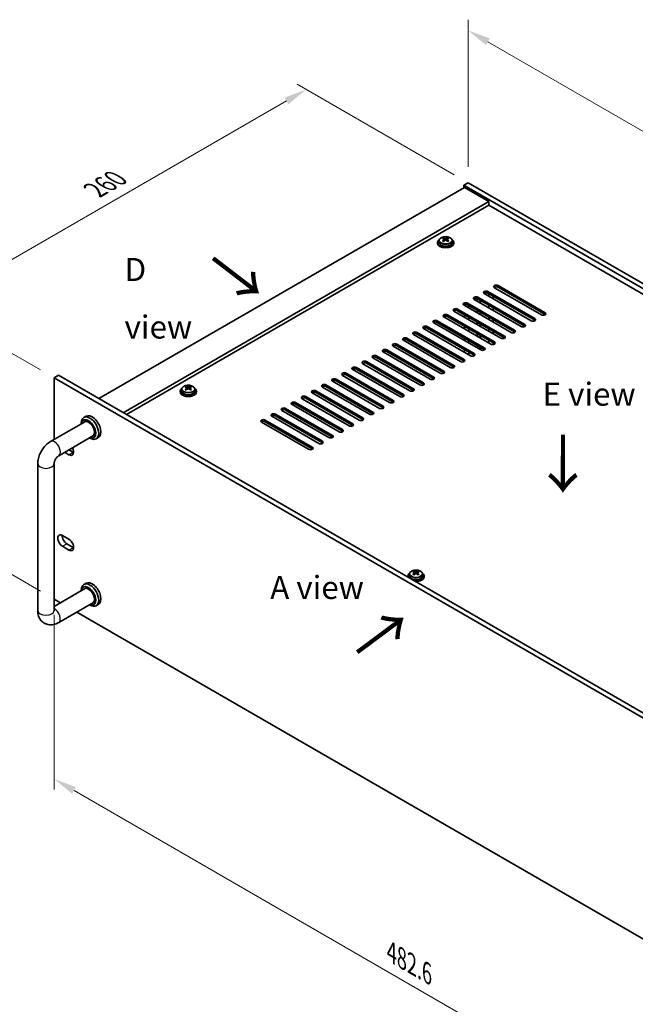
# Model space of a CAD drawing. Units: millimetres. Extents: x 65 to 9314, y 36 to 1441.
# Drawn here: x 370 to 671, y 279 to 760 of the extents above; entities that cross this region are included whole.
import ezdxf

# ---------------------------------------------------------------- set-up
doc = ezdxf.new("R2010")
doc.units = ezdxf.units.MM
doc.header["$LTSCALE"] = 4.5
doc.layers.get('Defpoints').update_dxf_attribs({"lineweight": 25})
for name, color, linetype, lineweight in [('Dimension (ISO)', 7, 'Continuous', 18), ('Symbol (ISO)', 7, 'Continuous', 18), ('Visible (ISO)', 7, 'Continuous', 35), ('Visible Narrow (ISO)', 7, 'Continuous', 25)]:
    doc.layers.add(name, color=color, linetype=linetype, lineweight=lineweight)
doc.styles.add('Note Text (TK)', font='txt')
doc.dimstyles.new('Default - Method 1b (TK)', dxfattribs={"dimscale": 4.5, "dimtxt": 2.5, "dimasz": 2.5, "dimexe": 1, "dimexo": 1.5, "dimgap": 1, "dimtad": 1, "dimtoh": 1, "dimrnd": 1e-08, "dimdsep": 46, "dimtxsty": 'Note Text (TK)', "dimcen": 0.09, "dimdle": 5, "dimclrd": 100, "dimclre": 100, "dimclrt": 7, "dimadec": 1, "dimazin": 1, "dimtfac": 1, "dimtmove": 0, "dimatfit": 3, "dimfxl": 1, "dimtolj": 1, "dimlwd": -1, "dimlwe": -1, "dimarcsym": 0})

# ---------------------------------------------------------------- blocks, each defined once
blk = doc.blocks.new('*D4')
at = {"layer": 'Defpoints', "color": 0}
for p in [(387.14, 584.95), (326.69, 511.67), (387.14, 476.76)]:
    blk.add_point(p, dxfattribs=at)
at = {"layer": 'Dimension (ISO)', "color": 100}
for p, q in [((380.39, 588.84), (322.19, 622.45)), ((326.69, 608.6), (326.69, 522.92)), ((380.39, 480.66), (322.19, 514.26))]:
    blk.add_line(p, q, dxfattribs=at)
for points in [[(324.81, 608.6), (328.56, 608.6), (326.69, 619.85)], [(324.81, 522.92), (328.56, 522.92), (326.69, 511.67)]]:
    blk.add_solid(points, dxfattribs=at)
at = {"layer": 'Dimension (ISO)', "color": 7, "insert": (317.6, 551.97), "char_height": 11.25, "attachment_point": 4, "rotation": 90, "style": 'Note Text (TK)'}
blk.add_mtext('\\A1;{\\Q30.000;\\W0.816;\\H0.816x;132.5}', dxfattribs=at)
blk = doc.blocks.new('*D5')
at = {"layer": 'Defpoints', "color": 0}
for p in [(510.53, 726), (589.59, 680.35), (387.14, 584.95)]:
    blk.add_point(p, dxfattribs=at)
at = {"layer": 'Dimension (ISO)', "color": 100}
for p, q in [((582.84, 684.25), (506.03, 728.59)), ((336.43, 625.48), (500.79, 720.37)), ((380.39, 588.84), (322.19, 622.45))]:
    blk.add_line(p, q, dxfattribs=at)
for points in [[(499.85, 722), (501.73, 718.75), (510.53, 726)], [(335.49, 627.1), (337.37, 623.85), (326.69, 619.85)]]:
    blk.add_solid(points, dxfattribs=at)
at = {"layer": 'Dimension (ISO)', "color": 7, "insert": (407.15, 676.81), "char_height": 11.25, "attachment_point": 4, "rotation": 30, "style": 'Note Text (TK)'}
blk.add_mtext('\\A1;{\\Q-30.000;\\W0.816;\\H0.816x;260}', dxfattribs=at)
blk = doc.blocks.new('*D6')
at = {"layer": 'Defpoints', "color": 0}
for p in [(387.14, 476.76), (728.39, 279.74), (728.39, 191.75)]:
    blk.add_point(p, dxfattribs=at)
at = {"layer": 'Dimension (ISO)', "color": 100}
for p, q in [((387.14, 468.97), (387.14, 383.57)), ((396.89, 383.15), (718.65, 197.37)), ((728.39, 271.95), (728.39, 186.55))]:
    blk.add_line(p, q, dxfattribs=at)
for points in [[(397.82, 384.77), (395.95, 381.52), (387.14, 388.77)], [(719.59, 199), (717.71, 195.75), (728.39, 191.75)]]:
    blk.add_solid(points, dxfattribs=at)
at = {"layer": 'Dimension (ISO)', "color": 7, "insert": (552.18, 303.98), "char_height": 11.25, "attachment_point": 4, "rotation": 330, "style": 'Note Text (TK)'}
blk.add_mtext('\\A1;{\\Q-30.000;\\W0.816;\\H0.816x;482.6}', dxfattribs=at)
blk = doc.blocks.new('*D7')
at = {"layer": 'Defpoints', "color": 0}
for p in [(589.59, 680.35), (893.64, 579.36), (893.64, 504.81)]:
    blk.add_point(p, dxfattribs=at)
at = {"layer": 'Dimension (ISO)', "color": 100}
for p, q in [((589.59, 688.15), (589.59, 760.1)), ((599.33, 749.28), (883.9, 584.98)), ((893.64, 512.6), (893.64, 584.55))]:
    blk.add_line(p, q, dxfattribs=at)
for points in [[(600.27, 750.9), (598.39, 747.66), (589.59, 754.9)], [(884.84, 586.61), (882.96, 583.36), (893.64, 579.36)]]:
    blk.add_solid(points, dxfattribs=at)
at = {"layer": 'Dimension (ISO)', "color": 7, "insert": (739.25, 678.99), "char_height": 11.25, "attachment_point": 4, "rotation": 330, "style": 'Note Text (TK)'}
blk.add_mtext('\\A1;{\\Q-30.000;\\W0.816;\\H0.816x;430}', dxfattribs=at)

msp = doc.modelspace()

# ---------------------------------------------------------------- linework, layer by layer
at = {"layer": 'Visible (ISO)'}
for p, q in [((589.589, 680.3544), (587.4676, 679.1297)), ((587.4676, 679.1297), (587.4676, 677.905)), ((891.5236, 503.5829), (587.4676, 679.1297)), ((589.589, 680.3544), (893.6449, 504.8077)), ((587.8212, 678.1091), (408.9232, 574.8223)), ((587.8212, 678.1091), (599.842, 671.1689)), ((599.842, 671.1689), (420.944, 567.882)), ((599.842, 671.1689), (599.842, 669.3317)), ((599.842, 669.3317), (422.535, 566.9635)), ((877.5582, 508.9922), (599.842, 669.3317)), ((574.6288, 651.1647), (574.6288, 650.7564)), ((575.4788, 652.118), (575.4788, 651.1647)), ((577.5746, 651.6338), (577.5823, 651.6383)), ((577.5823, 652.9492), (577.5823, 653.4416)), ((577.7953, 652.7237), (578.1055, 652.5446)), ((577.799, 651.9404), (577.799, 652.6815)), ((579.1521, 652.5446), (579.4623, 652.7237)), ((579.4586, 651.9404), (579.4586, 652.6815)), ((579.6753, 652.9492), (579.6753, 653.4416)), ((579.6753, 651.6383), (579.683, 651.6338)), ((581.7788, 652.118), (581.7788, 651.1647)), ((582.6288, 651.1647), (582.6288, 650.7564)), ((620.5249, 612.8914), (597.5439, 626.1595)), ((599.3117, 627.1801), (622.2927, 613.912)), ((622.2927, 613.0955), (599.3117, 626.3636)), ((599.8269, 624.8414), (599.8269, 626.0661)), ((625.4746, 615.7492), (602.4937, 629.0172)), ((604.2614, 630.0378), (627.2424, 616.7698)), ((627.2424, 615.9533), (604.2614, 629.2213)), ((589.4122, 621.4646), (612.3932, 608.1966)), ((615.5751, 610.0337), (592.5942, 623.3017)), ((594.0262, 622.4749), (594.0262, 623.6441)), ((594.2423, 622.3502), (594.2423, 623.5667)), ((594.3619, 624.3224), (617.3429, 611.0543)), ((617.3429, 610.2378), (594.3619, 623.5059)), ((595.5423, 621.5997), (595.5423, 622.8244)), ((595.7583, 621.4749), (595.7583, 622.6997)), ((601.9633, 624.8327), (601.9633, 623.6079)), ((605.6756, 604.3182), (582.6947, 617.5863)), ((584.4624, 618.6069), (607.4434, 605.3388)), ((607.4434, 604.5223), (584.4624, 617.7904)), ((610.6254, 607.1759), (587.6444, 620.444)), ((587.8212, 620.3419), (587.8212, 620.7329)), ((612.3932, 607.3801), (589.4122, 620.6481)), ((589.9576, 619.1085), (589.9576, 620.3332)), ((594.0262, 616.7595), (594.0262, 617.9842)), ((594.2423, 616.6347), (594.2423, 617.8595)), ((595.5423, 615.8842), (595.5423, 617.1089)), ((595.7583, 615.7595), (595.7583, 616.9842)), ((599.8269, 619.1259), (599.8269, 620.3507)), ((601.9633, 619.1172), (601.9633, 617.8925)), ((595.7761, 598.6027), (572.7952, 611.8708)), ((574.5629, 612.8914), (597.5439, 599.6233)), ((597.5439, 598.8069), (574.5629, 612.0749)), ((600.7259, 601.4605), (577.7449, 614.7285)), ((579.5127, 615.7492), (602.4937, 602.4811)), ((602.4937, 601.6646), (579.5127, 614.9327)), ((587.8212, 614.6265), (587.8212, 615.8512)), ((589.9576, 613.393), (589.9576, 614.6178)), ((594.0262, 611.044), (594.0262, 612.2687)), ((594.2423, 610.9193), (594.2423, 612.144)), ((599.8269, 613.4104), (599.8269, 614.6352)), ((601.9633, 613.4017), (601.9633, 612.177)), ((564.6634, 607.1759), (587.6444, 593.9079)), ((590.8264, 595.745), (567.8454, 609.0131)), ((569.6132, 610.0337), (592.5942, 596.7656)), ((592.5942, 595.9491), (569.6132, 609.2172)), ((587.8212, 608.911), (587.8212, 610.1357)), ((589.9576, 607.6775), (589.9576, 608.9023)), ((595.5423, 610.1687), (595.5423, 611.3935)), ((595.7583, 610.044), (595.7583, 611.2687)), ((599.8269, 607.695), (599.8269, 608.9197)), ((601.9633, 607.6863), (601.9633, 606.4615)), ((580.9269, 590.0295), (557.9459, 603.2976)), ((559.7137, 604.3182), (582.6947, 591.0501)), ((582.6947, 590.2336), (559.7137, 603.5017)), ((585.8767, 592.8873), (562.8957, 606.1553)), ((587.6444, 593.0914), (564.6634, 606.3594)), ((587.8212, 603.1955), (587.8212, 604.4203)), ((589.9576, 601.9621), (589.9576, 603.1868)), ((594.0262, 605.3285), (594.0262, 606.5533)), ((594.2423, 605.2038), (594.2423, 606.4285)), ((595.5423, 604.4532), (595.5423, 605.678)), ((595.7583, 604.3285), (595.7583, 605.5533)), ((599.8269, 601.9795), (599.8269, 603.2042)), ((601.9633, 601.9708), (601.9633, 601.2786)), ((571.0274, 584.314), (548.0464, 597.5821)), ((549.8142, 598.6027), (572.7952, 585.3347)), ((572.7952, 584.5182), (549.8142, 597.7862)), ((575.9772, 587.1718), (552.9962, 600.4398)), ((554.764, 601.4605), (577.7449, 588.1924)), ((577.7449, 587.3759), (554.764, 600.644)), ((587.8212, 597.48), (587.8212, 598.7048)), ((589.9576, 596.2466), (589.9576, 597.4713)), ((594.0262, 599.613), (594.0262, 600.8378)), ((594.2423, 599.4883), (594.2423, 600.7131)), ((595.5423, 598.7378), (595.5423, 599.9625)), ((595.7583, 598.613), (595.7583, 599.8378)), ((539.9147, 592.8873), (562.8957, 579.6192)), ((566.0777, 581.4563), (543.0967, 594.7244)), ((544.8645, 595.745), (567.8454, 582.4769)), ((567.8454, 581.6604), (544.8645, 594.9285)), ((556.1782, 575.7408), (533.1972, 589.0089)), ((534.965, 590.0295), (557.9459, 576.7614)), ((557.9459, 575.9449), (534.965, 589.213)), ((561.1279, 578.5986), (538.1469, 591.8666)), ((562.8957, 578.8027), (539.9147, 592.0708)), ((387.1443, 584.9468), (389.2656, 586.1716)), ((728.394, 387.9262), (387.1443, 584.9468)), ((387.1443, 584.9468), (387.1443, 554.8237)), ((389.2656, 586.1716), (730.5153, 389.1509)), ((546.2787, 570.0253), (523.2977, 583.2934)), ((525.0655, 584.314), (548.0464, 571.046)), ((548.0464, 570.2295), (525.0655, 583.4975)), ((551.2284, 572.8831), (528.2474, 586.1512)), ((530.0152, 587.1718), (552.9962, 573.9037)), ((552.9962, 573.0872), (530.0152, 586.3553)), ((448.7638, 578.4965), (448.7638, 578.0882)), ((449.6138, 579.4498), (449.6138, 578.4965)), ((451.7096, 578.9656), (451.7173, 578.9701)), ((451.7173, 580.281), (451.7173, 580.7734)), ((451.9303, 580.0555), (452.2405, 579.8764)), ((451.934, 579.2722), (451.934, 580.0133)), ((453.2871, 579.8764), (453.5973, 580.0555)), ((453.5936, 579.2722), (453.5936, 580.0133)), ((453.8103, 580.281), (453.8103, 580.7734)), ((453.8103, 578.9701), (453.818, 578.9656)), ((455.9138, 579.4498), (455.9138, 578.4965)), ((456.7638, 578.4965), (456.7638, 578.0882)), ((515.166, 578.5986), (538.1469, 565.3305)), ((541.3289, 567.1676), (518.348, 580.4357)), ((520.1157, 581.4563), (543.0967, 568.1882)), ((543.0967, 567.3717), (520.1157, 580.6398)), ((531.4294, 561.4521), (508.4485, 574.7202)), ((510.2162, 575.7408), (533.1972, 562.4728)), ((533.1972, 561.6563), (510.2162, 574.9243)), ((536.3792, 564.3099), (513.3982, 577.5779)), ((538.1469, 564.514), (515.166, 577.7821)), ((521.5299, 555.7367), (498.549, 569.0047)), ((500.3167, 570.0253), (523.2977, 556.7573)), ((523.2977, 555.9408), (500.3167, 569.2088)), ((526.4797, 558.5944), (503.4987, 571.8625)), ((505.2665, 572.8831), (528.2474, 559.615)), ((528.2474, 558.7985), (505.2665, 572.0666)), ((385.3564, 553.7915), (402.4234, 563.6451)), ((402.7412, 566.138), (401.6805, 565.5256)), ((490.4172, 564.3099), (513.3982, 551.0418)), ((513.3982, 550.2253), (490.4172, 563.4934)), ((516.5802, 552.8789), (493.5992, 566.147)), ((495.367, 567.1676), (518.348, 553.8995)), ((518.348, 553.083), (495.367, 566.3511)), ((400.4379, 562.4988), (400.4379, 562.7789)), ((511.6304, 550.0212), (488.6495, 563.2892)), ((389.3564, 546.8633), (406.4234, 556.7169)), ((404.4379, 555.5706), (404.6805, 555.4305)), ((408.7412, 555.7457), (407.6805, 555.1333)), ((394.397, 549.7734), (396.5135, 548.5515)), ((394.3921, 547.3267), (392.2757, 548.5487)), ((379.1138, 471.1272), (379.1138, 542.9789)), ((387.1138, 471.1272), (387.1138, 542.9789)), ((387.1443, 543.3443), (387.1443, 476.761)), ((391.2102, 507.8491), (394.3921, 506.012)), ((394.3921, 500.7048), (391.2102, 502.5419)), ((393.3315, 503.7666), (396.5135, 501.9295)), ((560.1331, 488.0695), (560.1331, 487.6613)), ((560.9831, 489.0228), (560.9831, 488.0695)), ((563.0789, 488.5386), (563.0866, 488.5431)), ((563.0866, 489.854), (563.0866, 490.3464)), ((563.2996, 489.6285), (563.6099, 489.4494)), ((563.3033, 488.8452), (563.3033, 489.5863)), ((564.6564, 489.4494), (564.9666, 489.6285)), ((564.9629, 488.8452), (564.9629, 489.5863)), ((565.1796, 489.854), (565.1796, 490.3464)), ((565.1796, 488.5431), (565.1873, 488.5386)), ((567.2831, 489.0228), (567.2831, 488.0695)), ((568.1331, 488.0695), (568.1331, 487.6613)), ((402.4234, 481.9955), (387.1138, 473.1564)), ((402.7412, 484.4883), (401.6805, 483.8759)), ((387.1443, 476.761), (390.2507, 474.9675)), ((400.4379, 480.8491), (400.4379, 481.1293)), ((406.4234, 475.0672), (389.3564, 465.2136)), ((404.4379, 473.9209), (404.6805, 473.7808)), ((408.7412, 474.096), (407.6805, 473.4836)), ((398.2507, 470.3487), (683.1697, 305.8507))]:
    msp.add_line(p, q, dxfattribs=at)
for centre, major_axis, start_param, end_param in [((578.6288, 651.1647), (-4, 0), 5.561933, 10.14603027), ((578.6288, 650.7564), (-4, 0), 0, 3.14159265), ((578.6288, 651.1647), (3.15, 0), 3.14159265, 6.28318531), ((577.3207, 646.8167), (3.9687, 6.8741), 0.73876697, 0.83202936), ((578.3672, 645.9104), (-4.0709, 7.051), 5.63454626, 5.72701128), ((578.3672, 646.2125), (4.0709, 7.051), 0.92215728, 1.0146223), ((577.3207, 645.3062), (-3.9687, 6.8741), 5.45115595, 5.54441834), ((578.8904, 646.2125), (4.0709, -7.051), 2.49295361, 2.58541863), ((578.8904, 645.9104), (-4.0709, -7.051), 4.06374993, 4.15621495), ((577.059, 651.9404), (-0.74, 0), 2.35619449, 2.44398716), ((577.059, 651.9404), (0.74, 0), 5.76428617, 6.28318531), ((578.6288, 652.8467), (-0.74, 0), 0.78539816, 2.35619449), ((578.3672, 646.2125), (4.0709, 7.051), 0.55617403, 0.64863905), ((578.3672, 645.9104), (-4.0709, 7.051), 5.26856301, 5.36102803), ((580.1986, 651.9404), (-0.74, 0), 0, 0.51889914), ((580.1986, 651.9404), (-0.74, 0), 0.69760549, 0.78539816), ((579.937, 646.8167), (3.9687, -6.8741), 2.3095633, 2.40282568), ((578.8904, 645.9104), (-4.0709, -7.051), 3.69776668, 3.7902317), ((578.8904, 646.2125), (4.0709, -7.051), 2.12697035, 2.21943537), ((579.937, 645.3062), (-3.9687, -6.8741), 3.88035962, 3.97362201), ((598.4278, 626.6698), (-1.25, 0), 3.92699082, 7.06858347), ((598.4278, 625.8533), (-1.25, 0), 3.92699082, 5.68192109), ((603.3775, 629.5275), (-1.25, 0), 3.92699082, 7.06858347), ((603.3775, 628.711), (-1.25, 0), 3.92699082, 5.68192109), ((588.5283, 620.9543), (-1.25, 0), 3.92699082, 7.06858347), ((593.478, 623.8121), (-1.25, 0), 3.92699082, 7.06858347), ((593.478, 622.9956), (-1.25, 0), 3.92699082, 5.68192109), ((583.5786, 618.0966), (-1.25, 0), 3.92699082, 7.06858347), ((583.5786, 617.2801), (-1.25, 0), 3.92699082, 5.68192109), ((588.5283, 620.1378), (-1.25, 0), 3.92699082, 5.68192109), ((626.3585, 616.2595), (1.25, 0), 3.92699082, 7.06858347), ((573.6791, 612.3811), (-1.25, 0), 3.92699082, 7.06858347), ((573.6791, 611.5646), (-1.25, 0), 3.92699082, 5.68192109), ((578.6288, 615.2388), (-1.25, 0), 3.92699082, 7.06858347), ((578.6288, 614.4223), (-1.25, 0), 3.92699082, 5.68192109), ((621.4088, 613.4017), (1.25, 0), 3.92699082, 7.06858347), ((621.4088, 612.5852), (-1.25, 0), 3.74285687, 3.92699082), ((626.3585, 615.443), (-1.25, 0), 3.74285687, 3.92699082), ((563.7796, 606.6656), (-1.25, 0), 3.92699082, 7.06858347), ((568.7293, 609.5234), (-1.25, 0), 3.92699082, 7.06858347), ((568.7293, 608.7069), (-1.25, 0), 3.92699082, 5.68192109), ((611.5093, 607.6863), (1.25, 0), 3.92699082, 7.06858347), ((611.5093, 606.8698), (-1.25, 0), 3.74285687, 3.92699082), ((616.459, 610.544), (1.25, 0), 3.92699082, 7.06858347), ((616.459, 609.7275), (-1.25, 0), 3.74285687, 3.92699082), ((558.8298, 603.8079), (-1.25, 0), 3.92699082, 7.06858347), ((558.8298, 602.9914), (-1.25, 0), 3.92699082, 5.68192109), ((563.7796, 605.8491), (-1.25, 0), 3.92699082, 5.68192109), ((601.6098, 601.9708), (1.25, 0), 3.92699082, 7.06858347), ((606.5595, 604.8285), (1.25, 0), 3.92699082, 7.06858347), ((606.5595, 604.012), (-1.25, 0), 3.74285687, 3.92699082), ((548.9303, 598.0924), (-1.25, 0), 3.92699082, 7.06858347), ((548.9303, 597.2759), (-1.25, 0), 3.92699082, 5.68192109), ((553.8801, 600.9502), (-1.25, 0), 3.92699082, 7.06858347), ((553.8801, 600.1337), (-1.25, 0), 3.92699082, 5.68192109), ((596.66, 599.113), (1.25, 0), 3.92699082, 7.06858347), ((596.66, 598.2965), (-1.25, 0), 3.74285687, 3.92699082), ((601.6098, 601.1543), (-1.25, 0), 3.74285687, 3.92699082), ((539.0308, 592.3769), (-1.25, 0), 3.92699082, 7.06858347), ((543.9806, 595.2347), (-1.25, 0), 3.92699082, 7.06858347), ((543.9806, 594.4182), (-1.25, 0), 3.92699082, 5.68192109), ((586.7605, 593.3976), (1.25, 0), 3.92699082, 7.06858347), ((586.7605, 592.5811), (-1.25, 0), 3.74285687, 3.92699082), ((591.7103, 596.2553), (1.25, 0), 3.92699082, 7.06858347), ((591.7103, 595.4388), (-1.25, 0), 3.74285687, 3.92699082), ((534.0811, 589.5192), (-1.25, 0), 3.92699082, 7.06858347), ((534.0811, 588.7027), (-1.25, 0), 3.92699082, 5.68192109), ((539.0308, 591.5604), (-1.25, 0), 3.92699082, 5.68192109), ((576.861, 587.6821), (1.25, 0), 3.92699082, 7.06858347), ((581.8108, 590.5398), (1.25, 0), 3.92699082, 7.06858347), ((581.8108, 589.7233), (-1.25, 0), 3.74285687, 3.92699082), ((524.1816, 583.8037), (-1.25, 0), 3.92699082, 7.06858347), ((524.1816, 582.9872), (-1.25, 0), 3.92699082, 5.68192109), ((529.1313, 586.6615), (-1.25, 0), 3.92699082, 7.06858347), ((529.1313, 585.845), (-1.25, 0), 3.92699082, 5.68192109), ((571.9113, 584.8243), (1.25, 0), 3.92699082, 7.06858347), ((571.9113, 584.0078), (-1.25, 0), 3.74285687, 3.92699082), ((576.861, 586.8656), (-1.25, 0), 3.74285687, 3.92699082), ((452.7638, 578.4965), (-4, 0), 5.561933, 10.14603027), ((452.7638, 578.0882), (-4, 0), 0, 3.14159267), ((452.7638, 578.4965), (3.15, 0), 3.14159265, 6.28318531), ((451.4557, 574.1485), (3.9687, 6.8741), 0.73876697, 0.83202936), ((452.5022, 573.2422), (-4.0709, 7.051), 5.63454626, 5.72701128), ((452.5022, 573.5443), (4.0709, 7.051), 0.92215728, 1.0146223), ((451.4557, 572.638), (-3.9687, 6.8741), 5.45115595, 5.54441834), ((453.0254, 573.5443), (4.0709, -7.051), 2.49295361, 2.58541863), ((453.0254, 573.2422), (-4.0709, -7.051), 4.06374993, 4.15621495), ((451.194, 579.2722), (-0.74, 0), 2.35619449, 2.44398716), ((451.194, 579.2722), (0.74, 0), 5.76428617, 6.28318531), ((452.7638, 580.1785), (-0.74, 0), 0.78539816, 2.35619449), ((452.5022, 573.5443), (4.0709, 7.051), 0.55617403, 0.64863905), ((452.5022, 573.2422), (-4.0709, 7.051), 5.26856301, 5.36102803), ((454.3336, 579.2722), (-0.74, 0), 0, 0.51889914), ((454.3336, 579.2722), (-0.74, 0), 0.69760549, 0.78539816), ((454.0719, 574.1485), (3.9687, -6.8741), 2.3095633, 2.40282568), ((453.0254, 573.2422), (-4.0709, -7.051), 3.69776668, 3.7902317), ((453.0254, 573.5443), (4.0709, -7.051), 2.12697035, 2.21943537), ((454.0719, 572.638), (-3.9687, -6.8741), 3.88035962, 3.97362201), ((514.2821, 578.0882), (-1.25, 0), 3.92699082, 7.06858347), ((514.2821, 577.2718), (-1.25, 0), 3.92699082, 5.68192109), ((519.2318, 580.946), (-1.25, 0), 3.92699082, 7.06858347), ((519.2318, 580.1295), (-1.25, 0), 3.92699082, 5.68192109), ((562.0118, 579.1089), (1.25, 0), 3.92699082, 7.06858347), ((562.0118, 578.2924), (-1.25, 0), 3.74285687, 3.92699082), ((566.9615, 581.9666), (1.25, 0), 3.92699082, 7.06858347), ((566.9615, 581.1501), (-1.25, 0), 3.74285687, 3.92699082), ((504.3826, 572.3728), (-1.25, 0), 3.92699082, 7.06858347), ((509.3323, 575.2305), (-1.25, 0), 3.92699082, 7.06858347), ((509.3323, 574.414), (-1.25, 0), 3.92699082, 5.68192109), ((552.1123, 573.3934), (1.25, 0), 3.92699082, 7.06858347), ((552.1123, 572.5769), (-1.25, 0), 3.74285687, 3.92699082), ((557.062, 576.2511), (1.25, 0), 3.92699082, 7.06858347), ((557.062, 575.4346), (-1.25, 0), 3.74285687, 3.92699082), ((499.4328, 569.515), (-1.25, 0), 3.92699082, 7.06858347), ((499.4328, 568.6985), (-1.25, 0), 3.92699082, 5.68192109), ((504.3826, 571.5563), (-1.25, 0), 3.92699082, 5.68192109), ((547.1626, 570.5357), (1.25, 0), 3.92699082, 7.06858347), ((547.1626, 569.7192), (-1.25, 0), 3.74285687, 3.92699082), ((404.6805, 560.3294), (3, -5.1962), 5.49778714, 10.21017612), ((403.9734, 559.9212), (-2.5, 4.3301), 2.49809154, 6.92668642), ((403.9734, 559.9212), (-2.05, 3.5507), 2.92027821, 6.50449975), ((405.7412, 560.9418), (-3, 5.1962), 3.14159265, 6.28318531), ((489.5334, 563.7996), (-1.25, 0), 3.92699082, 7.06858347), ((489.5334, 562.9831), (-1.25, 0), 3.92699082, 5.68192109), ((494.4831, 566.6573), (-1.25, 0), 3.92699082, 7.06858347), ((494.4831, 565.8408), (-1.25, 0), 3.92699082, 5.68192109), ((537.2631, 564.8202), (1.25, 0), 3.92699082, 7.06858347), ((537.2631, 564.0037), (-1.25, 0), 3.74285687, 3.92699082), ((542.2128, 567.6779), (1.25, 0), 3.92699082, 7.06858347), ((542.2128, 566.8614), (-1.25, 0), 3.74285687, 3.92699082), ((527.3636, 559.1047), (1.25, 0), 3.92699082, 7.06858347), ((527.3636, 558.2882), (-1.25, 0), 3.74285687, 3.92699082), ((532.3133, 561.9624), (1.25, 0), 3.92699082, 7.06858347), ((532.3133, 561.1459), (-1.25, 0), 3.74285687, 3.92699082), ((517.4641, 553.3892), (1.25, 0), 3.92699082, 7.06858347), ((522.4138, 556.247), (1.25, 0), 3.92699082, 7.06858347), ((522.4138, 555.4305), (-1.25, 0), 3.74285687, 3.92699082), ((394.3921, 549.9804), (1.625, -2.8146), 5.49778714, 7.79806839), ((512.5143, 550.5315), (1.25, 0), 3.92699082, 7.06858347), ((512.5143, 549.715), (-1.25, 0), 3.74285687, 3.92699082), ((517.4641, 552.5727), (-1.25, 0), 3.74285687, 3.92699082), ((396.5135, 551.2051), (1.625, -2.8146), 5.49778714, 5.57202409), ((391.2102, 505.1955), (-1.625, 2.8146), 5.49778714, 8.6393798), ((393.3315, 506.4203), (1.625, -2.8146), 3.85275387, 5.49778714), ((394.3921, 503.3584), (1.625, -2.8146), 5.49778714, 8.6393798), ((396.5135, 504.5831), (1.625, -2.8146), 5.49778714, 5.57202409), ((564.1331, 488.0695), (-4, 0), 5.561933, 6.56322296), ((564.1331, 487.6613), (-4, 0), 0, 0.06266392), ((564.1331, 488.0695), (3.15, 0), 3.14159265, 6.28318531), ((562.825, 483.7215), (3.9687, 6.8741), 0.73876697, 0.83202936), ((563.8715, 482.8152), (-4.0709, 7.051), 5.63454626, 5.72701128), ((563.8715, 483.1173), (4.0709, 7.051), 0.92215728, 1.0146223), ((562.825, 482.211), (-3.9687, 6.8741), 5.45115595, 5.54441834), ((564.1331, 488.0695), (4, 0), 4.43235133, 7.00443762), ((564.3947, 483.1173), (4.0709, -7.051), 2.49295361, 2.58541863), ((564.3947, 482.8152), (-4.0709, -7.051), 4.06374993, 4.15621495), ((562.5633, 488.8452), (-0.74, 0), 2.35619449, 2.44398716), ((562.5633, 488.8452), (0.74, 0), 5.76428617, 6.28318531), ((564.1331, 489.7515), (-0.74, 0), 0.78539816, 2.35619449), ((564.1331, 487.6613), (4, 0), 4.64972506, 6.28318531), ((563.8715, 483.1173), (4.0709, 7.051), 0.55617403, 0.64863905), ((563.8715, 482.8152), (-4.0709, 7.051), 5.26856301, 5.36102803), ((565.7029, 488.8452), (-0.74, 0), 0, 0.51889914), ((565.7029, 488.8452), (-0.74, 0), 0.69760549, 0.78539816), ((565.4413, 483.7215), (3.9687, -6.8741), 2.3095633, 2.40282568), ((564.3947, 482.8152), (-4.0709, -7.051), 3.69776668, 3.7902317), ((564.3947, 483.1173), (4.0709, -7.051), 2.12697035, 2.21943537), ((565.4413, 482.211), (-3.9687, -6.8741), 3.88035962, 3.97362201), ((404.6805, 478.6798), (3, -5.1962), 5.49778714, 10.21017612), ((403.9734, 478.2715), (-2.5, 4.3301), 2.49809154, 6.92668642), ((403.9734, 478.2715), (-2.05, 3.5507), 2.92027821, 6.50449975), ((405.7412, 479.2922), (-3, 5.1962), 3.14159263, 6.28318531)]:
    msp.add_ellipse(centre, major_axis=major_axis, ratio=0.57735027, start_param=start_param, end_param=end_param, dxfattribs=at)
for points, knots in [([(575.4788, 652.118), (575.4788, 652.3124), (575.529, 652.5063), (575.7236, 652.8784), (575.8722, 653.0556), (576.2573, 653.3791), (576.4983, 653.5234), (577.0443, 653.7595), (577.3496, 653.8509), (577.9918, 653.9717), (578.3284, 654.0013), (578.9999, 653.9969), (579.3347, 653.9628), (579.9706, 653.834), (580.2715, 653.7391), (580.81, 653.4957), (581.0474, 653.3471), (581.431, 653.0081), (581.5781, 652.8177), (581.7414, 652.454), (581.7788, 652.2862), (581.7788, 652.118)], [5.49778714, 5.49778714, 5.49778714, 5.49778714, 5.79094522, 5.79094522, 6.09996062, 6.09996062, 6.42572043, 6.42572043, 6.7535856, 6.7535856, 7.08013516, 7.08013516, 7.40612231, 7.40612231, 7.73275181, 7.73275181, 8.06067531, 8.06067531, 8.38582545, 8.38582545, 8.6393798, 8.6393798, 8.6393798, 8.6393798]), ([(577.5823, 652.345), (577.6476, 652.3931), (577.7046, 652.45), (577.7803, 652.5673), (577.799, 652.6276), (577.799, 652.7353), (577.7803, 652.7897), (577.7046, 652.883), (577.6476, 652.9219), (577.5823, 652.9492)], [0.338363496, 0.338363496, 0.338363496, 0.338363496, 0.366348036, 0.366348036, 0.394332577, 0.394332577, 0.422317117, 0.422317117, 0.450301658, 0.450301658, 0.450301658, 0.450301658]), ([(578.1055, 653.2513), (578.1709, 653.224), (578.2539, 653.2001), (578.4362, 653.1684), (578.5355, 653.1605), (578.7221, 653.1605), (578.8214, 653.1684), (579.0037, 653.2001), (579.0867, 653.224), (579.1521, 653.2513)], [0.225164225, 0.225164225, 0.225164225, 0.225164225, 0.253148765, 0.253148765, 0.281133306, 0.281133306, 0.309117846, 0.309117846, 0.337102387, 0.337102387, 0.337102387, 0.337102387]), ([(579.1521, 652.0429), (579.0867, 652.091), (579.0037, 652.1329), (578.8214, 652.1886), (578.7221, 652.2024), (578.5355, 652.2024), (578.4362, 652.1886), (578.2539, 652.1329), (578.1709, 652.091), (578.1055, 652.0429)], [0, 0, 0, 0, 0.027984541, 0.027984541, 0.055969081, 0.055969081, 0.083953622, 0.083953622, 0.111938162, 0.111938162, 0.111938162, 0.111938162]), ([(579.6753, 652.9492), (579.61, 652.9219), (579.553, 652.883), (579.4773, 652.7897), (579.4586, 652.7353), (579.4586, 652.6276), (579.4773, 652.5673), (579.553, 652.45), (579.61, 652.3931), (579.6753, 652.345)], [0.113199271, 0.113199271, 0.113199271, 0.113199271, 0.141183811, 0.141183811, 0.169168352, 0.169168352, 0.197152892, 0.197152892, 0.225137433, 0.225137433, 0.225137433, 0.225137433]), ([(449.6138, 579.4498), (449.6138, 579.6442), (449.664, 579.8381), (449.8586, 580.2102), (450.0072, 580.3874), (450.3923, 580.7109), (450.6333, 580.8552), (451.1793, 581.0913), (451.4846, 581.1827), (452.1268, 581.3035), (452.4634, 581.3331), (453.1349, 581.3287), (453.4697, 581.2946), (454.1056, 581.1658), (454.4065, 581.0709), (454.945, 580.8275), (455.1824, 580.6789), (455.566, 580.3399), (455.7131, 580.1495), (455.8764, 579.7858), (455.9138, 579.618), (455.9138, 579.4498)], [5.49778714, 5.49778714, 5.49778714, 5.49778714, 5.79094522, 5.79094522, 6.09996062, 6.09996062, 6.42572043, 6.42572043, 6.7535856, 6.7535856, 7.08013516, 7.08013516, 7.40612231, 7.40612231, 7.73275181, 7.73275181, 8.06067531, 8.06067531, 8.38582545, 8.38582545, 8.6393798, 8.6393798, 8.6393798, 8.6393798]), ([(451.7173, 579.6768), (451.7826, 579.7249), (451.8396, 579.7818), (451.9153, 579.8991), (451.934, 579.9594), (451.934, 580.0671), (451.9153, 580.1215), (451.8396, 580.2148), (451.7826, 580.2537), (451.7173, 580.281)], [0.338363496, 0.338363496, 0.338363496, 0.338363496, 0.366348036, 0.366348036, 0.394332577, 0.394332577, 0.422317117, 0.422317117, 0.450301658, 0.450301658, 0.450301658, 0.450301658]), ([(452.2405, 580.5831), (452.3059, 580.5558), (452.3889, 580.5319), (452.5712, 580.5002), (452.6705, 580.4923), (452.8571, 580.4923), (452.9564, 580.5002), (453.1387, 580.5319), (453.2217, 580.5558), (453.2871, 580.5831)], [0.225164225, 0.225164225, 0.225164225, 0.225164225, 0.253148765, 0.253148765, 0.281133306, 0.281133306, 0.309117846, 0.309117846, 0.337102387, 0.337102387, 0.337102387, 0.337102387]), ([(453.2871, 579.3747), (453.2217, 579.4228), (453.1387, 579.4647), (452.9564, 579.5204), (452.8571, 579.5342), (452.6705, 579.5342), (452.5712, 579.5204), (452.3889, 579.4647), (452.3059, 579.4228), (452.2405, 579.3747)], [0, 0, 0, 0, 0.027984541, 0.027984541, 0.055969081, 0.055969081, 0.083953622, 0.083953622, 0.111938162, 0.111938162, 0.111938162, 0.111938162]), ([(453.8103, 580.281), (453.745, 580.2537), (453.688, 580.2148), (453.6123, 580.1215), (453.5936, 580.0671), (453.5936, 579.9594), (453.6123, 579.8991), (453.688, 579.7818), (453.745, 579.7249), (453.8103, 579.6768)], [0.113199271, 0.113199271, 0.113199271, 0.113199271, 0.141183811, 0.141183811, 0.169168352, 0.169168352, 0.197152892, 0.197152892, 0.225137433, 0.225137433, 0.225137433, 0.225137433]), ([(379.1138, 542.9789), (379.1138, 543.8547), (379.2305, 544.7141), (379.637, 546.3934), (379.928, 547.2135), (380.6564, 548.7915), (381.0938, 549.5492), (382.0963, 550.969), (382.661, 551.6311), (383.9121, 552.8228), (384.598, 553.3536), (385.3564, 553.7915)], [3.14159265, 3.14159265, 3.14159265, 3.14159265, 3.45575192, 3.45575192, 3.76991118, 3.76991118, 4.08407045, 4.08407045, 4.39822972, 4.39822972, 4.71238898, 4.71238898, 4.71238898, 4.71238898]), ([(387.1138, 542.9789), (387.1138, 543.062), (387.1204, 543.175), (387.1594, 543.4535), (387.1934, 543.6221), (387.2981, 544.0034), (387.3716, 544.2184), (387.5599, 544.6714), (387.6771, 544.91), (387.9441, 545.3764), (388.0948, 545.6039), (388.4054, 546.0135), (388.5651, 546.1964), (388.863, 546.4956), (389.0019, 546.6154), (389.2131, 546.7747), (389.2934, 546.8269), (389.3564, 546.8633)], [3.14159265, 3.14159265, 3.14159265, 3.14159265, 3.31543574, 3.31543574, 3.50207258, 3.50207258, 3.70486895, 3.70486895, 3.92072511, 3.92072511, 4.14178518, 4.14178518, 4.3579752, 4.3579752, 4.56028412, 4.56028412, 4.71238898, 4.71238898, 4.71238898, 4.71238898]), ([(560.9831, 489.0228), (560.9831, 489.2172), (561.0333, 489.4111), (561.2279, 489.7832), (561.3765, 489.9604), (561.7616, 490.2839), (562.0026, 490.4282), (562.5486, 490.6643), (562.8539, 490.7557), (563.4961, 490.8765), (563.8327, 490.9061), (564.5043, 490.9017), (564.8391, 490.8676), (565.4749, 490.7388), (565.7758, 490.6439), (566.3143, 490.4005), (566.5517, 490.2519), (566.9353, 489.9129), (567.0824, 489.7225), (567.2457, 489.3588), (567.2831, 489.191), (567.2831, 489.0228)], [5.49778714, 5.49778714, 5.49778714, 5.49778714, 5.79094522, 5.79094522, 6.09996062, 6.09996062, 6.42572043, 6.42572043, 6.7535856, 6.7535856, 7.08013516, 7.08013516, 7.40612231, 7.40612231, 7.73275181, 7.73275181, 8.06067531, 8.06067531, 8.38582545, 8.38582545, 8.6393798, 8.6393798, 8.6393798, 8.6393798]), ([(563.0866, 489.2498), (563.1519, 489.2979), (563.2089, 489.3549), (563.2846, 489.4721), (563.3033, 489.5324), (563.3033, 489.6401), (563.2846, 489.6945), (563.2089, 489.7878), (563.1519, 489.8267), (563.0866, 489.854)], [0.338363496, 0.338363496, 0.338363496, 0.338363496, 0.366348036, 0.366348036, 0.394332577, 0.394332577, 0.422317117, 0.422317117, 0.450301658, 0.450301658, 0.450301658, 0.450301658]), ([(563.6099, 490.1561), (563.6752, 490.1288), (563.7582, 490.1049), (563.9405, 490.0732), (564.0398, 490.0653), (564.2264, 490.0653), (564.3257, 490.0732), (564.5081, 490.1049), (564.591, 490.1288), (564.6564, 490.1561)], [0.225164225, 0.225164225, 0.225164225, 0.225164225, 0.253148765, 0.253148765, 0.281133306, 0.281133306, 0.309117846, 0.309117846, 0.337102387, 0.337102387, 0.337102387, 0.337102387]), ([(564.6564, 488.9477), (564.591, 488.9958), (564.5081, 489.0377), (564.3257, 489.0934), (564.2264, 489.1072), (564.0398, 489.1072), (563.9405, 489.0934), (563.7582, 489.0377), (563.6752, 488.9958), (563.6099, 488.9477)], [0, 0, 0, 0, 0.027984541, 0.027984541, 0.055969081, 0.055969081, 0.083953622, 0.083953622, 0.111938162, 0.111938162, 0.111938162, 0.111938162]), ([(565.1796, 489.854), (565.1143, 489.8267), (565.0573, 489.7878), (564.9816, 489.6945), (564.9629, 489.6401), (564.9629, 489.5324), (564.9816, 489.4721), (565.0573, 489.3549), (565.1143, 489.2979), (565.1796, 489.2498)], [0.113199271, 0.113199271, 0.113199271, 0.113199271, 0.141183811, 0.141183811, 0.169168352, 0.169168352, 0.197152892, 0.197152892, 0.225137433, 0.225137433, 0.225137433, 0.225137433]), ([(389.3564, 465.2136), (388.598, 464.7757), (387.7641, 464.4271), (385.9848, 464.0674), (385.0434, 464.0376), (383.3779, 464.4019), (382.6648, 464.6974), (381.4463, 465.5068), (380.9349, 466.0016), (380.0782, 467.1412), (379.7555, 467.7924), (379.2564, 469.2666), (379.1358, 470.0915), (379.1147, 470.9754), (379.1138, 471.0514), (379.1138, 471.1272)], [1.57079633, 1.57079633, 1.57079633, 1.57079633, 1.88495559, 1.88495559, 2.17439585, 2.17439585, 2.39243585, 2.39243585, 2.59723959, 2.59723959, 2.82554646, 2.82554646, 3.1143972, 3.1143972, 3.14159265, 3.14159265, 3.14159265, 3.14159265]), ([(387.1243, 470.9691), (387.1243, 470.9691), (387.1181, 471.0008), (387.1144, 471.0795), (387.1138, 471.102), (387.1138, 471.1272)], [2.928939979, 2.928939979, 2.928939979, 2.928939979, 3.088892659, 3.088892659, 3.141592654, 3.141592654, 3.141592654, 3.141592654])]:
    msp.add_open_spline(points, degree=3, knots=knots, dxfattribs=at)
at = {"layer": 'Visible Narrow (ISO)'}
for p, q in [((577.5823, 651.6383), (577.5823, 652.345)), ((578.1055, 652.5446), (578.1055, 653.2513)), ((579.1521, 653.2513), (579.1521, 652.5446)), ((579.6753, 652.345), (579.6753, 651.6383)), ((599.3117, 626.3636), (599.3117, 627.1801)), ((604.2614, 629.2213), (604.2614, 630.0378)), ((589.4122, 620.6481), (589.4122, 621.4646)), ((594.3619, 623.5059), (594.3619, 624.3224)), ((584.4624, 617.7904), (584.4624, 618.6069)), ((627.2424, 615.9533), (627.2424, 616.7698)), ((574.5629, 612.0749), (574.5629, 612.8914)), ((579.5127, 614.9327), (579.5127, 615.7492)), ((622.2927, 613.0955), (622.2927, 613.912)), ((564.6634, 606.3594), (564.6634, 607.1759)), ((569.6132, 609.2172), (569.6132, 610.0337)), ((612.3932, 607.3801), (612.3932, 608.1966)), ((617.3429, 610.2378), (617.3429, 611.0543)), ((559.7137, 603.5017), (559.7137, 604.3182)), ((602.4937, 601.6646), (602.4937, 602.4811)), ((607.4434, 604.5223), (607.4434, 605.3388)), ((549.8142, 597.7862), (549.8142, 598.6027)), ((554.764, 600.644), (554.764, 601.4605)), ((597.5439, 598.8069), (597.5439, 599.6233)), ((539.9147, 592.0708), (539.9147, 592.8873)), ((544.8645, 594.9285), (544.8645, 595.745)), ((587.6444, 593.0914), (587.6444, 593.9079)), ((592.5942, 595.9491), (592.5942, 596.7656)), ((534.965, 589.213), (534.965, 590.0295)), ((577.7449, 587.3759), (577.7449, 588.1924)), ((582.6947, 590.2336), (582.6947, 591.0501)), ((525.0655, 583.4975), (525.0655, 584.314)), ((530.0152, 586.3553), (530.0152, 587.1718)), ((572.7952, 584.5182), (572.7952, 585.3347)), ((451.7173, 578.9701), (451.7173, 579.6768)), ((452.2405, 579.8764), (452.2405, 580.5831)), ((453.2871, 580.5831), (453.2871, 579.8764)), ((453.8103, 579.6768), (453.8103, 578.9701)), ((515.166, 577.7821), (515.166, 578.5986)), ((520.1157, 580.6398), (520.1157, 581.4563)), ((562.8957, 578.8027), (562.8957, 579.6192)), ((567.8454, 581.6604), (567.8454, 582.4769)), ((510.2162, 574.9243), (510.2162, 575.7408)), ((552.9962, 573.0872), (552.9962, 573.9037)), ((557.9459, 575.9449), (557.9459, 576.7614)), ((500.3167, 569.2088), (500.3167, 570.0253)), ((505.2665, 572.0666), (505.2665, 572.8831)), ((548.0464, 570.2295), (548.0464, 571.046)), ((490.4172, 563.4934), (490.4172, 564.3099)), ((495.367, 566.3511), (495.367, 567.1676)), ((538.1469, 564.514), (538.1469, 565.3305)), ((543.0967, 567.3717), (543.0967, 568.1882)), ((528.2474, 558.7985), (528.2474, 559.615)), ((533.1972, 561.6563), (533.1972, 562.4728)), ((518.348, 553.083), (518.348, 553.8995)), ((523.2977, 555.9408), (523.2977, 556.7573)), ((513.3982, 550.2253), (513.3982, 551.0418)), ((394.3921, 547.3267), (396.5135, 548.5515)), ((391.2102, 502.5419), (393.3315, 503.7666)), ((394.3921, 500.7048), (396.5135, 501.9295)), ((563.0866, 488.5431), (563.0866, 489.2498)), ((563.6099, 489.4494), (563.6099, 490.1561)), ((564.6564, 490.1561), (564.6564, 489.4494)), ((565.1796, 489.2498), (565.1796, 488.5431))]:
    msp.add_line(p, q, dxfattribs=at)
for centre, major_axis, start_param, end_param in [((578.6288, 652.118), (3.15, 0), 3.14159265, 6.28318531), ((452.7638, 579.4498), (3.15, 0), 3.14159265, 6.28318531), ((387.3564, 550.3274), (-2, 3.4641), 3.14159265, 6.28318531), ((383.1138, 542.9789), (-4, 0), 0, 3.14159265), ((564.1331, 489.0228), (3.15, 0), 3.14159265, 6.28318531), ((387.3564, 468.6777), (2, -3.4641), 0, 2.4420865), ((383.1138, 471.1272), (-4, 0), 0, 3.14159265)]:
    msp.add_ellipse(centre, major_axis=major_axis, ratio=0.57735027, start_param=start_param, end_param=end_param, dxfattribs=at)
for centre in [(578.6288, 652.23), (452.7638, 579.5618), (564.1331, 489.1348)]:
    msp.add_ellipse(centre, major_axis=(-3.0575, 0), ratio=0.57735027, dxfattribs=at)

# ---------------------------------------------------------------- texts
at = {"layer": 'Symbol (ISO)', "color": 7, "char_height": 11.25, "attachment_point": 4, "line_spacing_factor": 1.5, "style": 'Note Text (TK)'}
for s, insert, width in [('{\\fＭＳ Ｐゴシック|b0|i0;D view}', (421.6, 623.8572), 46.973682), ('{\\fＭＳ Ｐゴシック|b0|i0;E view}', (626.0625, 576.9527), 45.592103), ('{\\fＭＳ Ｐゴシック|b0|i0;A view}', (492.8403, 482.4144), 52.68347)]:
    msp.add_mtext(s, dxfattribs=dict(at, insert=insert, width=width))
at = {"layer": 'Symbol (ISO)', "color": 7, "char_height": 22.5, "attachment_point": 4, "line_spacing_factor": 1.5, "style": 'Note Text (TK)'}
for insert, width, rotation in [((485.1126, 647.2777), 33.383417, 232.513583), ((651.3683, 543.3758), 41.135178, 179.888317), ((537.2365, 471.2367), 33.383709, 306.670136)]:
    msp.add_mtext('{\\fＭＳ Ｐゴシック|b0|i0;\\H22.5000;↑}', dxfattribs=dict(at, insert=insert, width=width, rotation=rotation))

# ---------------------------------------------------------------- dimensions: what is measured, and where the dimension line sits
at = {"layer": 'Dimension (ISO)', "color": 100}
for base, p1, p2, angle, text, override, picture, middle in [((893.6449, 579.3577), (589.589, 680.3544), (893.6449, 504.8077), 150, '{\\Q-30.000;\\W0.816;\\H0.816x;<>}', {"dimgap": 1, "dimtoh": 0, "dimdec": 2, "dimlfac": 1.224745, "dimtol": 0, "dimlim": 0, "dimtp": 0, "dimtm": 0, "dimtdec": 2, "dimtofl": 0, "dimatfit": 1}, '*D7', (741.6169, 667.1311)), ((510.5344, 725.9966), (387.1443, 584.9468), (589.589, 680.3544), 210, '{\\Q-30.000;\\W0.816;\\H0.816x;<>}', {"dimgap": 1, "dimtoh": 0, "dimdec": 2, "dimlfac": 1.165783, "dimtol": 0, "dimlim": 0, "dimtp": 0, "dimtm": 0, "dimtdec": 2, "dimtofl": 0, "dimatfit": 1}, '*D5', (418.6105, 672.9243)), ((326.6867, 511.6663), (387.1443, 584.9468), (387.1443, 476.761), 90, '{\\Q30.000;\\W0.816;\\H0.816x;<>}', {"dimgap": 1, "dimtoh": 0, "dimdec": 2, "dimlfac": 1.224745, "dimtol": 0, "dimlim": 0, "dimtp": 0, "dimtm": 0, "dimtdec": 2, "dimtofl": 0, "dimatfit": 1}, '*D4', (326.6867, 565.7592)), ((728.394, 191.7498), (387.1443, 476.761), (728.394, 279.7404), 150, '{\\Q-30.000;\\W0.816;\\H0.816x;<>}', {"dimgap": 1, "dimtoh": 0, "dimdec": 2, "dimlfac": 1.224745, "dimtol": 0, "dimlim": 0, "dimtp": 0, "dimtm": 0, "dimtdec": 2, "dimtofl": 0, "dimatfit": 1}, '*D6', (557.7692, 290.2601))]:
    dim = msp.add_linear_dim(base=base, p1=p1, p2=p2, angle=angle, text=text, dimstyle='Default - Method 1b (TK)', override=override, dxfattribs=at)
    dim.commit()
    dim.dimension.update_dxf_attribs({"geometry": picture, "text_midpoint": middle, "dimtype": 160})

doc.saveas('drawing.dxf')
